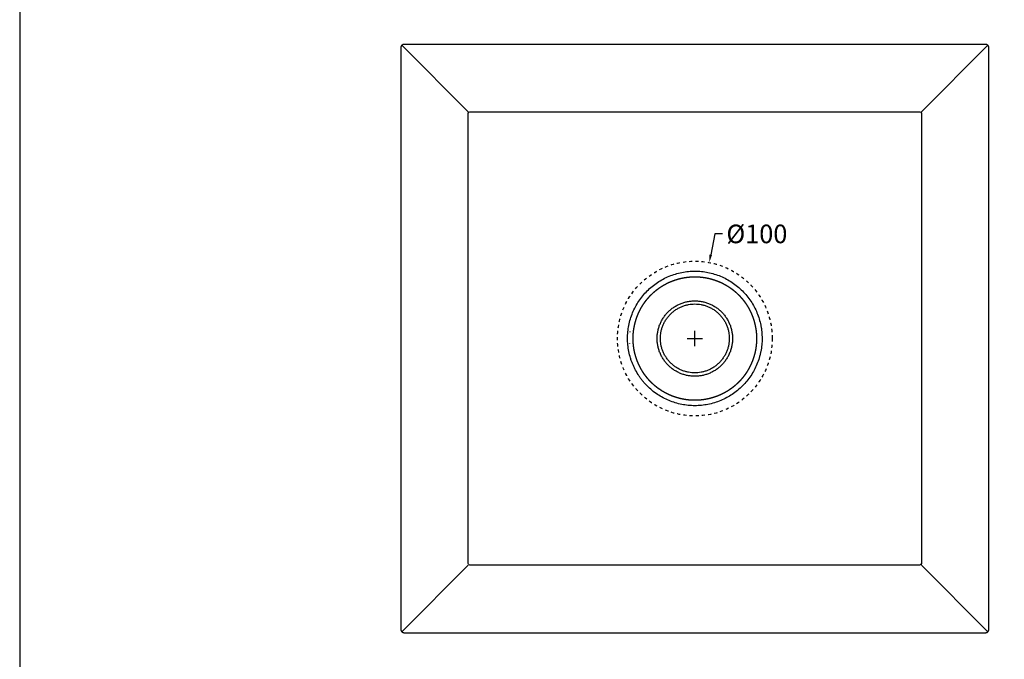
# Model space of a CAD drawing. Units: millimetres. Extents: x 3704 to 5959, y -473 to 1122.
# Drawn here: x 3704 to 4340, y -18 to 395 of the extents above; entities that cross this region are included whole.
import ezdxf

# ---------------------------------------------------------------- set-up
doc = ezdxf.new("R2010")
doc.units = ezdxf.units.MM
doc.header["$MEASUREMENT"] = 0
doc.linetypes.add('Nascosto', pattern=[4, 2, -2])
doc.layers.add('Crea2D$visibili$Dima', color=7, linetype='Continuous', true_color=0xbf3f3f)
doc.layers.add('MODELLO PER DWG', color=7, linetype='Continuous', true_color=0x000000)
doc.layers.add('Crea2D$visibili$linee', color=7, linetype='Continuous', lineweight=30, true_color=0x000000)
doc.styles.add('Arial', font='arial.ttf')
doc.dimstyles.new('Anika', dxfattribs={"dimscale": 10, "dimtxt": 1.2, "dimasz": 0.5, "dimexe": 0.5, "dimexo": 2, "dimgap": 0.25, "dimtad": 0, "dimtih": 1, "dimtoh": 1, "dimdec": 0, "dimzin": 1, "dimdsep": 46, "dimtxsty": 'Arial', "dimcen": 0.5, "dimadec": 0, "dimazin": 0, "dimtfac": 1, "dimtdec": 4, "dimtix": 1, "dimtmove": 1, "dimatfit": 3, "dimfxl": 0, "dimtolj": 1, "dimtzin": 1, "dimarcsym": 0})

# ---------------------------------------------------------------- blocks, each defined once
blk = doc.blocks.new('*D1')
at = {"layer": 'Crea2D$visibili$Dima', "color": 0, "lineweight": -2}
for p, q in [((4152.77, 256.29), (4150.2, 242.74)), ((4157.77, 256.29), (4152.77, 256.29))]:
    blk.add_line(p, q, dxfattribs=at)
at = {"layer": 'Crea2D$visibili$Dima', "color": 0}
for p, q in [((4139.93, 183.71), (4139.93, 193.71)), ((4134.93, 188.71), (4144.93, 188.71))]:
    blk.add_line(p, q, dxfattribs=at)
blk.add_solid([(4149.38, 242.9), (4151.02, 242.59), (4149.27, 237.83)], dxfattribs=at)
at = {"layer": 'Defpoints', "color": 0}
for p in [(4149.27, 237.83), (4130.6, 139.59)]:
    blk.add_point(p, dxfattribs=at)
at = {"layer": 'Crea2D$visibili$Dima', "color": 0, "insert": (4180.02, 256.29), "char_height": 12, "attachment_point": 5, "style": 'Arial'}
blk.add_mtext('\\A1;%%c100', dxfattribs=at)

msp = doc.modelspace()

# ---------------------------------------------------------------- linework, layer by layer
at = {"layer": 'Crea2D$visibili$Dima', "linetype": 'Nascosto'}
msp.add_circle((4139.93, 188.71), 50, dxfattribs=at)
at = {"layer": 'Crea2D$visibili$linee'}
for points in [[(3993.55, 335.17), (3951, 377.79)], [(4286.31, 335.17), (4328.86, 377.79)], [(3993.55, 42.39), (3951, -0.23)], [(4286.31, 42.39), (4328.86, -0.23)]]:
    msp.add_lwpolyline(points, dxfattribs=at)
for points, degree, knots in [([(4327.65, 378.71), (4262.4, 378.71), (4153.34, 378.71), (4028.15, 378.71), (3968.2, 378.71), (3952.01, 378.71), (3951.72, 378.69), (3951.29, 378.59), (3950.85, 378.34), (3950.59, 378.12), (3950.42, 377.93), (3950.29, 377.76), (3950.18, 377.58), (3950.09, 377.38), (3950.02, 377.18), (3949.96, 376.92), (3949.93, 376.72), (3949.93, 376.57), (3949.93, 373.95), (3949.93, 265.11), (3949.93, 139.88), (3949.93, 17.21), (3949.93, 0.74), (3949.94, 0.65), (3949.95, 0.54), (3949.97, 0.42), (3950.02, 0.22), (3950.09, 0.03), (3950.19, -0.18), (3950.3, -0.35), (3950.43, -0.52), (3950.56, -0.67), (3950.71, -0.8), (3950.93, -0.97), (3951.24, -1.14), (3951.62, -1.26), (3951.9, -1.29), (3952.05, -1.29), (3952.11, -1.29), (3982.27, -1.29), (4067.63, -1.29), (4179.19, -1.29), (4266.83, -1.29), (4304.22, -1.29), (4317.86, -1.29), (4325.31, -1.29), (4327.8, -1.29), (4327.86, -1.29), (4327.94, -1.29), (4328.16, -1.27), (4328.53, -1.18), (4328.94, -0.98), (4329.24, -0.73), (4329.41, -0.55), (4329.52, -0.41), (4329.61, -0.27), (4329.72, -0.08), (4329.81, 0.14), (4329.88, 0.36), (4329.91, 0.56), (4329.93, 0.72), (4329.93, 0.84), (4329.93, 3.46), (4329.93, 111.21), (4329.93, 236.44), (4329.93, 359.11), (4329.93, 376.68), (4329.92, 376.76), (4329.91, 376.88), (4329.89, 377), (4329.84, 377.19), (4329.77, 377.39), (4329.67, 377.59), (4329.56, 377.78), (4329.42, 377.95), (4329.28, 378.11), (4329.11, 378.25), (4328.88, 378.42), (4328.55, 378.58), (4328.14, 378.69), (4327.86, 378.71), (4327.72, 378.71)], 3, [0.06415, 0.06415, 0.06415, 0.06415, 195.815831, 327.26659, 375.638467, 375.657356, 375.828817, 376.49585, 376.987338, 377.326692, 377.529844, 377.749941, 377.948825, 378.163763, 378.414343, 378.595668, 378.951704, 379.016931, 379.043713, 386.818775, 705.526422, 754.738134, 754.823755, 754.952437, 754.989473, 755.166663, 755.326889, 755.589191, 755.783343, 756.009756, 756.210224, 756.410718, 756.613297, 756.815927, 757.241373, 757.6588, 758.008564, 758.070543, 758.114886, 758.186662, 848.546877, 1014.198103, 1092.86659, 1111.471468, 1126.354695, 1133.798901, 1133.806141, 1133.850253, 1133.951464, 1134.073434, 1134.493354, 1135.085209, 1135.445466, 1135.636295, 1135.829828, 1135.979584, 1136.142, 1136.499495, 1136.682599, 1136.833909, 1137.109797, 1137.164294, 1137.194792, 1144.976689, 1460.40327, 1512.893702, 1512.976978, 1513.107261, 1513.14625, 1513.323897, 1513.484108, 1513.746329, 1513.940486, 1514.166922, 1514.387439, 1514.608396, 1514.810971, 1515.043975, 1515.469358, 1515.88333, 1516.314326, 1516.314326, 1516.314326, 1516.314326]), ([(3993.55, 334.28), (3993.55, 334.8), (3993.92, 335.17), (3994.44, 335.17), (4042.94, 335.17), (4091.44, 335.17), (4139.94, 335.17)], 3, [1608.516628, 1608.516628, 1608.516628, 1608.516628, 1609.929263, 1609.929263, 1609.929263, 1755.54569, 1755.54569, 1755.54569, 1755.54569]), ([(3993.55, 43.3), (3993.55, 116.05), (3993.55, 188.8), (3993.55, 261.54), (3993.55, 334.28)], 2, [1317.299901, 1317.299901, 1317.299901, 1462.916327, 1462.916327, 1608.516628, 1608.516628, 1608.516628]), ([(4139.94, 335.17), (4188.43, 335.17), (4236.93, 335.17), (4285.42, 335.17), (4285.94, 335.17), (4286.31, 334.8), (4286.31, 334.28)], 3, [1755.54569, 1755.54569, 1755.54569, 1755.54569, 1901.145992, 1901.145992, 1901.145992, 1902.558628, 1902.558628, 1902.558628, 1902.558628]), ([(4139.93, 145.33), (4138.51, 145.33), (4135.67, 145.47), (4130.01, 146.3), (4124.53, 147.98), (4119.37, 150.42), (4115.68, 152.64), (4112.26, 155.19), (4109.64, 157.57), (4107.72, 159.59), (4106.34, 161.19), (4105, 162.9), (4103.38, 165.21), (4101.91, 167.65), (4100.63, 170.19), (4099.76, 172.15), (4098.99, 174.13), (4098.1, 176.83), (4097.23, 180.32), (4096.61, 184.53), (4096.4, 188.77), (4096.6, 192.99), (4097.23, 197.23), (4098.25, 201.37), (4099.69, 205.39), (4101.51, 209.25), (4103.7, 212.92), (4106.25, 216.37), (4109.13, 219.55), (4112.31, 222.43), (4115.76, 224.99), (4119.43, 227.19), (4123.31, 229.02), (4127.33, 230.46), (4131.51, 231.5), (4135.73, 232.12), (4138.57, 232.25), (4139.95, 232.24)], 3, [273.068704, 273.068704, 273.068704, 273.068704, 277.33675, 281.594514, 290.18494, 294.464424, 298.689488, 303.104759, 307.249384, 309.279043, 311.483314, 313.579739, 315.773327, 319.947575, 322.129501, 324.301109, 326.365611, 328.518687, 332.826476, 337.122432, 341.298646, 345.524997, 349.799037, 354.124699, 358.322003, 362.580983, 366.915343, 371.140699, 375.43222, 379.762068, 383.997622, 388.299015, 392.580474, 396.849301, 401.092202, 405.495907, 409.619786, 409.619786, 409.619786, 409.619786]), ([(4139.95, 232.24), (4141.37, 232.25), (4144.21, 232.11), (4148.42, 231.48), (4152.56, 230.45), (4156.58, 229.01), (4160.46, 227.17), (4164.13, 224.97), (4167.56, 222.43), (4171.77, 218.6), (4175.41, 214.17), (4178.35, 209.26), (4180.16, 205.41), (4181.59, 201.42), (4182.45, 198), (4182.93, 195.22), (4183.19, 193.11), (4183.35, 190.96), (4183.39, 189.51), (4183.39, 188.78)], 3, [136.551082, 136.551082, 136.551082, 136.551082, 140.813781, 145.071206, 149.314373, 153.596785, 157.87265, 162.178895, 166.415341, 170.648297, 179.254727, 183.528062, 187.780712, 192.003572, 196.221056, 198.355831, 200.455785, 202.618576, 204.809906, 204.809906, 204.809906, 204.809906]), ([(4183.39, 188.78), (4183.39, 187.38), (4183.26, 184.56), (4182.74, 181.05), (4182.11, 178.25), (4181.35, 175.49), (4180.15, 172.12), (4178.32, 168.27), (4176.14, 164.63), (4173.61, 161.21), (4169.79, 156.98), (4165.38, 153.37), (4160.53, 150.44), (4156.7, 148.61), (4152.63, 147.15), (4148.45, 146.1), (4144.19, 145.46), (4141.35, 145.33), (4139.93, 145.33)], 3, [204.809906, 204.809906, 204.809906, 204.809906, 209.010003, 213.281264, 215.436736, 217.596913, 221.885033, 226.143118, 230.377557, 234.600154, 238.893722, 247.458151, 251.6077, 255.887587, 260.162773, 264.552887, 268.814028, 273.068704, 273.068704, 273.068704, 273.068704]), ([(4139.92, 42.4), (4091.43, 42.4), (4042.93, 42.4), (3994.44, 42.4), (3994.18, 42.4), (3993.95, 42.5), (3993.8, 42.65)], 3, [1170.28698, 1170.28698, 1170.28698, 1170.28698, 1315.887266, 1315.887266, 1315.887266, 1316.593583, 1316.593583, 1316.593583, 1316.593583]), ([(4286.31, 43.3), (4286.31, 42.78), (4285.94, 42.4), (4285.42, 42.4), (4236.92, 42.4), (4188.42, 42.4), (4139.92, 42.4)], 3, [1023.257901, 1023.257901, 1023.257901, 1023.257901, 1024.670537, 1024.670537, 1024.670537, 1170.28698, 1170.28698, 1170.28698, 1170.28698])]:
    msp.add_open_spline(points, degree=degree, knots=knots, dxfattribs=at)
for points, degree in [([(4327.72, 378.71), (4327.69, 378.71), (4327.65, 378.71)], 2), ([(4286.31, 334.28), (4286.31, 188.79), (4286.31, 43.3)], 2), ([(4098.06, 192.91), (4098.07, 193), (4098.08, 193.09), (4098.09, 193.17)], 3), ([(4098.01, 185.22), (4098, 185.34), (4097.99, 185.45), (4097.98, 185.57)], 3), ([(3993.8, 42.65), (3993.64, 42.81), (3993.55, 43.04), (3993.55, 43.3)], 3)]:
    msp.add_open_spline(points, degree=degree, dxfattribs=at)
for points, weights, knots in [([(4100.04, 188.71), (4100.04, 190.66), (4100.23, 192.6), (4100.42, 194.55), (4100.79, 196.46), (4101.17, 198.38), (4101.73, 200.26), (4102.29, 202.13), (4103.03, 203.95), (4103.78, 205.76), (4104.69, 207.5), (4105.61, 209.24), (4106.7, 210.87), (4107.24, 211.69), (4107.83, 212.49), (4108.41, 213.28), (4109.04, 214.04), (4109.66, 214.8), (4110.32, 215.53), (4110.98, 216.26), (4111.68, 216.96), (4113.07, 218.35), (4114.6, 219.6), (4115.36, 220.23), (4116.15, 220.81), (4116.94, 221.39), (4117.76, 221.94), (4119.4, 223.03), (4121.14, 223.94), (4122.87, 224.86), (4124.69, 225.61), (4126.5, 226.35), (4128.38, 226.91), (4130.25, 227.47), (4132.17, 227.85), (4134.09, 228.22), (4136.04, 228.41), (4137.98, 228.6), (4139.93, 228.6)], [1, 0.998830958663, 1, 0.998827560914, 1, 0.998817853334, 1, 0.998805609939, 1, 0.998791194302, 1, 0.998774910592, 1, 0.999690645945, 1, 0.999689068651, 1, 0.999687900026, 1, 0.999687246814, 1, 0.998750287778, 1, 0.999689212647, 1, 0.999690677798, 1, 0.998774799145, 1, 0.998791156268, 1, 0.998805681438, 1, 0.998817683751, 1, 0.998827674075, 1, 0.998835419719, 0.999999995875], [125.417733, 125.417733, 125.417733, 129.315782, 129.315782, 133.220352, 133.220352, 137.129504, 137.129504, 141.04453, 141.04453, 144.966319, 144.966319, 148.895528, 148.895528, 150.86267, 150.86267, 152.831293, 152.831293, 154.800856, 154.800856, 156.771057, 156.771057, 160.71103, 160.71103, 162.679342, 162.679342, 164.646602, 164.646602, 168.575884, 168.575884, 172.497597, 172.497597, 176.41255, 176.41255, 180.321856, 180.321856, 184.22625, 184.22625, 188.1266, 188.1266, 188.1266]), ([(4139.93, 228.6), (4141.88, 228.6), (4143.83, 228.41), (4145.77, 228.22), (4147.69, 227.85), (4149.61, 227.47), (4151.48, 226.91), (4153.36, 226.35), (4155.17, 225.61), (4156.99, 224.86), (4158.72, 223.94), (4160.46, 223.03), (4162.1, 221.94), (4162.92, 221.39), (4163.71, 220.81), (4164.5, 220.23), (4165.26, 219.6), (4166.79, 218.35), (4168.18, 216.96), (4168.88, 216.26), (4169.54, 215.53), (4170.2, 214.8), (4170.83, 214.04), (4171.45, 213.28), (4172.03, 212.49), (4172.62, 211.69), (4173.16, 210.87), (4174.25, 209.24), (4175.17, 207.5), (4176.09, 205.76), (4176.83, 203.95), (4177.57, 202.13), (4178.13, 200.26), (4178.69, 198.38), (4179.07, 196.46), (4179.44, 194.55), (4179.63, 192.6), (4179.82, 190.66), (4179.82, 188.71)], [0.999999995875, 0.998835419719, 1, 0.998827674075, 1, 0.998817683751, 1, 0.998805681438, 1, 0.998791156268, 1, 0.998774799145, 1, 0.999690677798, 1, 0.999689212647, 1, 0.998750287778, 1, 0.999687246814, 1, 0.999687900026, 1, 0.999689068651, 1, 0.999690645945, 1, 0.998774910592, 1, 0.998791194302, 1, 0.998805609939, 1, 0.998817853334, 1, 0.998827560914, 1, 0.998830958663, 1], [188.1266, 188.1266, 188.1266, 192.026951, 192.026951, 195.931345, 195.931345, 199.84065, 199.84065, 203.755604, 203.755604, 207.677317, 207.677317, 211.606598, 211.606598, 213.573858, 213.573858, 215.542171, 215.542171, 219.482143, 219.482143, 221.452345, 221.452345, 223.421908, 223.421908, 225.390531, 225.390531, 227.357673, 227.357673, 231.286881, 231.286881, 235.208671, 235.208671, 239.123696, 239.123696, 243.032848, 243.032848, 246.937419, 246.937419, 250.835467, 250.835467, 250.835467]), ([(4115.57, 188.71), (4115.57, 198.8), (4122.7, 205.93), (4129.84, 213.07), (4139.93, 213.07)], [1, 0.923896519616, 1, 0.923879547496, 0.999999963703], [114.799237, 114.799237, 114.799237, 133.931364, 133.931364, 153.065649, 153.065649, 153.065649]), ([(4139.93, 166.54), (4117.68, 166.54), (4117.68, 188.79), (4117.68, 211.03), (4139.93, 211.03)], [1, 0.707106781187, 1, 0.707106781187, 1], [69.886843, 69.886843, 69.886843, 104.830265, 104.830265, 139.773686, 139.773686, 139.773686]), ([(4139.93, 213.07), (4150.02, 213.07), (4157.16, 205.93), (4164.29, 198.8), (4164.29, 188.71)], [0.999999963703, 0.923879547496, 1, 0.923896519616, 1], [153.065649, 153.065649, 153.065649, 172.199935, 172.199935, 191.332062, 191.332062, 191.332062]), ([(4139.93, 211.03), (4162.18, 211.03), (4162.18, 188.79), (4162.18, 166.54), (4139.93, 166.54)], [1, 0.707106781187, 1, 0.707106851018, 0.999999860338], [139.773686, 139.773686, 139.773686, 174.717112, 174.717112, 209.660529, 209.660529, 209.660529]), ([(4139.93, 148.82), (4137.98, 148.82), (4136.04, 149.01), (4134.09, 149.2), (4132.17, 149.57), (4130.25, 149.95), (4128.38, 150.51), (4126.5, 151.07), (4124.69, 151.81), (4122.87, 152.55), (4121.14, 153.47), (4119.4, 154.39), (4117.76, 155.48), (4116.94, 156.02), (4116.15, 156.61), (4115.36, 157.19), (4114.6, 157.81), (4113.07, 159.06), (4111.68, 160.46), (4110.98, 161.15), (4110.32, 161.88), (4109.66, 162.61), (4109.04, 163.38), (4108.41, 164.14), (4107.83, 164.93), (4107.24, 165.72), (4106.7, 166.54), (4105.61, 168.18), (4104.69, 169.92), (4103.78, 171.65), (4103.03, 173.47), (4102.29, 175.28), (4101.73, 177.16), (4101.17, 179.03), (4100.79, 180.95), (4100.42, 182.87), (4100.23, 184.82), (4100.04, 186.76), (4100.04, 188.71)], [0.999999995875, 0.998835419719, 1, 0.998827674075, 1, 0.998817683751, 1, 0.998805681438, 1, 0.998791156268, 1, 0.998774799145, 1, 0.999690677798, 1, 0.999689212647, 1, 0.998750287778, 1, 0.999687246814, 1, 0.999687900026, 1, 0.999689068651, 1, 0.999690645945, 1, 0.998774910592, 1, 0.998791194302, 1, 0.998805609939, 1, 0.998817853334, 1, 0.998827560914, 1, 0.998830958663, 1], [62.708867, 62.708867, 62.708867, 66.609217, 66.609217, 70.513611, 70.513611, 74.422917, 74.422917, 78.33787, 78.33787, 82.259583, 82.259583, 86.188865, 86.188865, 88.156125, 88.156125, 90.124437, 90.124437, 94.06441, 94.06441, 96.034611, 96.034611, 98.004174, 98.004174, 99.972797, 99.972797, 101.939939, 101.939939, 105.869148, 105.869148, 109.790937, 109.790937, 113.705963, 113.705963, 117.615115, 117.615115, 121.519685, 121.519685, 125.417733, 125.417733, 125.417733]), ([(4139.93, 164.35), (4129.84, 164.35), (4122.7, 171.48), (4115.57, 178.62), (4115.57, 188.71)], [0.999999963703, 0.923879548857, 1, 0.923896519616, 1], [76.532825, 76.532825, 76.532825, 95.66711, 95.66711, 114.799237, 114.799237, 114.799237]), ([(4164.29, 188.71), (4164.29, 178.62), (4157.16, 171.48), (4150.02, 164.35), (4139.93, 164.35)], [1, 0.923896519616, 1, 0.923879548857, 0.999999963703], [191.332062, 191.332062, 191.332062, 210.464189, 210.464189, 229.598474, 229.598474, 229.598474]), ([(4179.82, 188.71), (4179.82, 186.76), (4179.63, 184.82), (4179.44, 182.87), (4179.07, 180.95), (4178.69, 179.03), (4178.13, 177.16), (4177.57, 175.28), (4176.83, 173.47), (4176.09, 171.65), (4175.17, 169.92), (4174.25, 168.18), (4173.16, 166.54), (4172.62, 165.72), (4172.03, 164.93), (4171.45, 164.14), (4170.83, 163.38), (4170.2, 162.61), (4169.54, 161.88), (4168.88, 161.15), (4168.18, 160.46), (4166.79, 159.06), (4165.26, 157.81), (4164.5, 157.19), (4163.71, 156.61), (4162.92, 156.02), (4162.1, 155.48), (4160.46, 154.39), (4158.72, 153.47), (4156.99, 152.55), (4155.17, 151.81), (4153.36, 151.07), (4151.48, 150.51), (4149.61, 149.95), (4147.69, 149.57), (4145.77, 149.2), (4143.83, 149.01), (4141.88, 148.82), (4139.93, 148.82)], [1, 0.998830958663, 1, 0.998827560914, 1, 0.998817853334, 1, 0.998805609939, 1, 0.998791194302, 1, 0.998774910592, 1, 0.999690645945, 1, 0.999689068651, 1, 0.999687900026, 1, 0.999687246814, 1, 0.998750287778, 1, 0.999689212647, 1, 0.999690677798, 1, 0.998774799145, 1, 0.998791156268, 1, 0.998805681438, 1, 0.998817683751, 1, 0.998827674075, 1, 0.998835419719, 0.999999995875], [250.835467, 250.835467, 250.835467, 254.733515, 254.733515, 258.638086, 258.638086, 262.547238, 262.547238, 266.462263, 266.462263, 270.384053, 270.384053, 274.313261, 274.313261, 276.280403, 276.280403, 278.249026, 278.249026, 280.218589, 280.218589, 282.188791, 282.188791, 286.128763, 286.128763, 288.097076, 288.097076, 290.064335, 290.064335, 293.993617, 293.993617, 297.91533, 297.91533, 301.830284, 301.830284, 305.739589, 305.739589, 309.643983, 309.643983, 313.544334, 313.544334, 313.544334])]:
    msp.add_rational_spline(points, weights, degree=2, knots=knots, dxfattribs=at)
at = {"layer": 'MODELLO PER DWG'}
msp.add_lwpolyline([(3703.65, 1121.52), (3703.65, -472.83), (5958.52, -472.83), (5958.52, 1121.52)], close=True, dxfattribs=at)
msp.add_lwpolyline([(3703.65, 1121.52), (3703.65, -472.83), (5958.52, -472.83), (5958.52, 1121.52)], close=True, dxfattribs=at)

# ---------------------------------------------------------------- dimensions: what is measured, and where the dimension line sits
at = {"layer": 'Crea2D$visibili$Dima'}
dim = msp.add_diameter_dim_2p(p1=(4130.6, 139.59), p2=(4149.27, 237.83), dimstyle='Anika', override={"dimtad": 0, "dimtofl": 0}, dxfattribs=at)
dim.commit()
dim.dimension.update_dxf_attribs({"geometry": '*D1', "text_midpoint": (4152.77, 256.29), "dimtype": 163})

doc.saveas('drawing.dxf')
